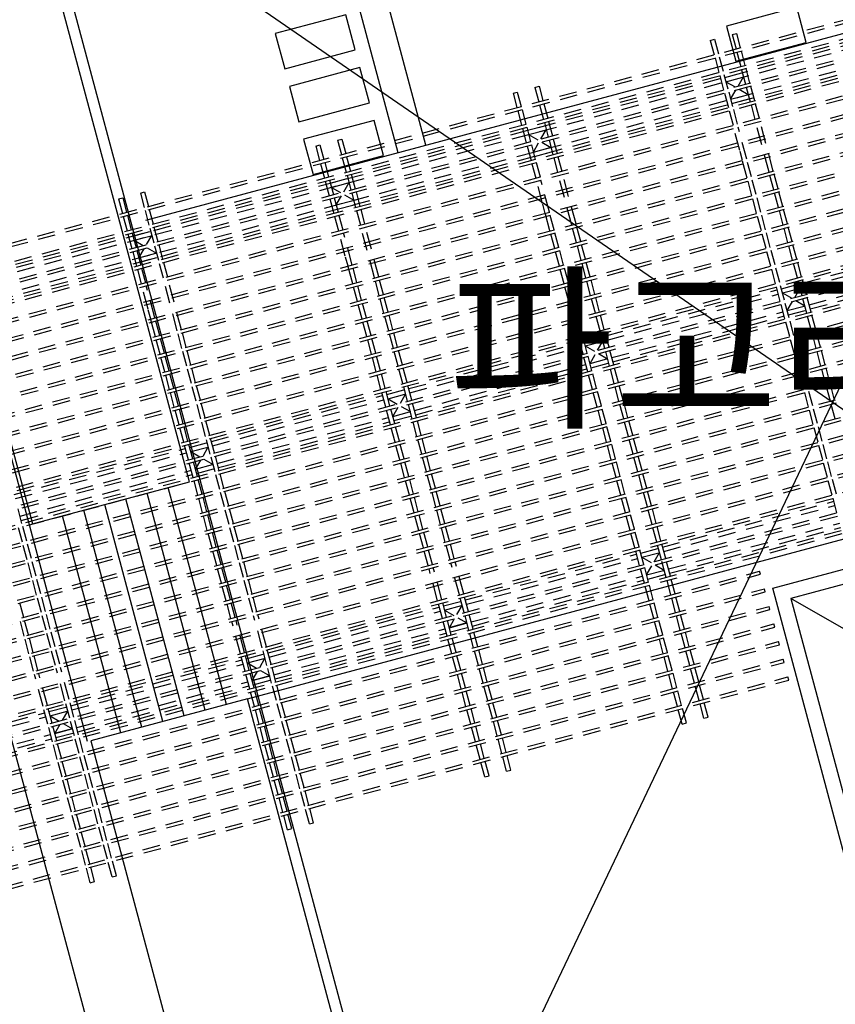
# Model space of a CAD drawing. Units: millimetres. Extents: x 880186 to 2615570, y -1302875 to -375923.
# Drawn here: x 1184371 to 1195553, y -562018 to -548519 of the extents above; entities that cross this region are included whole.
import ezdxf

# ---------------------------------------------------------------- set-up
doc = ezdxf.new("R2010")
doc.units = ezdxf.units.MM
doc.header["$LTSCALE"] = 300
doc.linetypes.add('H', pattern=[1.3, 0.8, -0.5])
doc.linetypes.add('HID', pattern=[4.1, 2.5, -1.6])
for name, color, linetype in [('0-가구', 11, 'H'), ('DECK', 3, 'Continuous'), ('ELE1', 4, 'Continuous'), ('H2', 7, 'HID'), ('L-GU', 6, 'Continuous'), ('L-HAT', 15, 'Continuous'), ('L-LINE', 4, 'Continuous'), ('MARK', 7, 'Continuous'), ('wall', 2, 'Continuous'), ('WIN', 4, 'Continuous'), ('주차장바닥', 7, 'Continuous')]:
    doc.layers.add(name, color=color, linetype=linetype)
doc.styles.add('울릉도L', font='H2GTRM.TTF')

# ---------------------------------------------------------------- blocks, each defined once
blk = doc.blocks.new('rdddd')
at = {"layer": '0-가구', "color": 251}
for p, q in [((69, 4403, 0), (25183, 11132, 0)), ((81, 4360, 0), (25195, 11089, 0)), ((134, 4162, 0), (25248, 10891, 0)), ((146, 4118, 0), (25260, 10847, 0)), ((199, 3920, 0), (25313, 10649, 0)), ((210, 3877, 0), (25324, 10606, 0)), ((263, 3679, 0), (25377, 10408, 0)), ((275, 3635, 0), (25389, 10364, 0)), ((328, 3437, 0), (25442, 10166, 0)), ((340, 3394, 0), (25454, 10123, 0)), ((393, 3196, 0), (25507, 9925, 0)), ((404, 3152, 0), (25519, 9882, 0)), ((458, 2954, 0), (25572, 9684, 0)), ((469, 2911, 0), (25583, 9640, 0)), ((522, 2713, 0), (25636, 9442, 0)), ((534, 2669, 0), (25648, 9399, 0)), ((157, 4077, 0), (19296, 9206, 0)), ((587, 2471, 0), (25701, 9201, 0)), ((172, 4019, 0), (19312, 9148, 0)), ((599, 2428, 0), (25713, 9157, 0)), ((16751, 9085, 0), (16809, 9101, 0)), ((16751, 9085, 0), (16804, 8887, 0)), ((16809, 9101, 0), (16862, 8903, 0)), ((652, 2230, 0), (25766, 8959, 0)), ((663, 2186, 0), (25777, 8916, 0)), ((16451, 9005, 0), (16509, 9020, 0)), ((16451, 9005, 0), (16505, 8807, 0)), ((16509, 9020, 0), (16562, 8822, 0)), ((237, 3778, 0), (19377, 8906, 0)), ((252, 3720, 0), (19392, 8848, 0)), ((16574, 8779, 0), (16627, 8581, 0)), ((16816, 8844, 0), (16869, 8646, 0)), ((16874, 8859, 0), (16927, 8661, 0)), ((716, 1988, 0), (25830, 8718, 0)), ((728, 1945, 0), (25842, 8674, 0)), ((16516, 8763, 0), (16569, 8565, 0)), ((16581, 8522, 0), (16634, 8324, 0)), ((16639, 8537, 0), (16692, 8339, 0)), ((16650, 8496, 0), (16891, 8561, 0)), ((16880, 8602, 0), (16933, 8404, 0)), ((16938, 8618, 0), (16991, 8420, 0)), ((781, 1747, 0), (25895, 8476, 0)), ((793, 1703, 0), (25907, 8433, 0)), ((14046, 8360, 0), (14104, 8376, 0)), ((14104, 8376, 0), (14157, 8178, 0)), ((16665, 8438, 0), (16907, 8503, 0)), ((16665, 8438, 0), (16791, 8366, 0)), ((16834, 8378, 0), (16907, 8503, 0)), ((17003, 8376, 0), (17056, 8178, 0)), ((846, 1505, 0), (25960, 8235, 0)), ((13747, 8280, 0), (13805, 8296, 0)), ((13747, 8280, 0), (13800, 8082, 0)), ((13805, 8296, 0), (13858, 8098, 0)), ((14046, 8360, 0), (14099, 8162, 0)), ((16646, 8280, 0), (16699, 8082, 0)), ((16704, 8296, 0), (16757, 8098, 0)), ((16730, 8197, 0), (16803, 8323, 0)), ((16730, 8197, 0), (16972, 8262, 0)), ((16846, 8334, 0), (16972, 8262, 0)), ((16945, 8361, 0), (16998, 8163, 0)), ((857, 1462, 0), (25971, 8191, 0)), ((14111, 8119, 0), (14164, 7921, 0)), ((14169, 8135, 0), (14222, 7936, 0)), ((16746, 8139, 0), (16987, 8204, 0)), ((17010, 8119, 0), (17063, 7921, 0)), ((17068, 8135, 0), (17121, 7937, 0)), ((910, 1264, 0), (26025, 7993, 0)), ((13812, 8039, 0), (13865, 7841, 0)), ((13870, 8054, 0), (13923, 7856, 0)), ((16710, 8039, 0), (16763, 7841, 0)), ((16768, 8055, 0), (16821, 7857, 0)), ((922, 1220, 0), (26036, 7950, 0)), ((13945, 7772, 0), (14187, 7836, 0)), ((14176, 7878, 0), (14229, 7679, 0)), ((14234, 7893, 0), (14287, 7695, 0)), ((17257, 7197, 0), (17074, 7878, 0)), ((17315, 7212, 0), (17132, 7893, 0)), ((975, 1022, 0), (26089, 7752, 0)), ((987, 979, 0), (26101, 7708, 0)), ((13876, 7797, 0), (13929, 7599, 0)), ((13934, 7813, 0), (13987, 7615, 0)), ((13961, 7714, 0), (14202, 7778, 0)), ((13961, 7714, 0), (14086, 7641, 0)), ((14130, 7653, 0), (14202, 7778, 0)), ((16957, 7117, 0), (16775, 7798, 0)), ((16951, 7374, 0), (16833, 7813, 0)), ((11042, 7556, 0), (11100, 7571, 0)), ((11100, 7571, 0), (11153, 7373, 0)), ((11342, 7636, 0), (11400, 7651, 0)), ((11342, 7636, 0), (11395, 7438, 0)), ((11400, 7651, 0), (11453, 7453, 0)), ((13999, 7571, 0), (14052, 7373, 0)), ((14025, 7472, 0), (14098, 7598, 0)), ((14141, 7609, 0), (14267, 7537, 0)), ((14240, 7636, 0), (14293, 7438, 0)), ((14298, 7652, 0), (14351, 7454, 0)), ((1040, 781, 0), (26154, 7510, 0)), ((1051, 737, 0), (26166, 7467, 0)), ((11042, 7556, 0), (11095, 7358, 0)), ((13941, 7556, 0), (13994, 7358, 0)), ((14025, 7472, 0), (14267, 7537, 0)), ((14041, 7414, 0), (14282, 7479, 0)), ((16893, 7358, 0), (16860, 7482, 0)), ((17192, 7438, 0), (17192, 7439, 0)), ((11107, 7314, 0), (11160, 7116, 0)), ((11165, 7330, 0), (11218, 7132, 0)), ((11406, 7394, 0), (11459, 7196, 0)), ((11464, 7410, 0), (11517, 7212, 0)), ((14006, 7314, 0), (14059, 7116, 0)), ((14064, 7330, 0), (14117, 7132, 0)), ((14305, 7395, 0), (14358, 7197, 0)), ((14363, 7410, 0), (14416, 7212, 0)), ((17015, 7132, 0), (16962, 7330, 0)), ((1105, 539, 0), (26219, 7269, 0)), ((1116, 496, 0), (26230, 7225, 0)), ((11529, 7168, 0), (11582, 6970, 0)), ((14610, 6488, 0), (14428, 7169, 0)), ((17380, 6971, 0), (17326, 7169, 0)), ((1169, 298, 0), (26283, 7027, 0)), ((11172, 7073, 0), (11225, 6875, 0)), ((11230, 7088, 0), (11283, 6890, 0)), ((11241, 7047, 0), (11482, 7112, 0)), ((11256, 6989, 0), (11498, 7054, 0)), ((11425, 6928, 0), (11498, 7054, 0)), ((11471, 7153, 0), (11524, 6955, 0)), ((14253, 6392, 0), (14070, 7073, 0)), ((14246, 6649, 0), (14128, 7088, 0)), ((14552, 6472, 0), (14370, 7153, 0)), ((17022, 6875, 0), (16969, 7073, 0)), ((17080, 6891, 0), (17027, 7089, 0)), ((17322, 6955, 0), (17269, 7153, 0)), ((1181, 254, 0), (26295, 6984, 0)), ((8637, 6911, 0), (8695, 6927, 0)), ((8637, 6911, 0), (8690, 6713, 0)), ((8695, 6927, 0), (8748, 6729, 0)), ((11256, 6989, 0), (11382, 6917, 0)), ((11437, 6885, 0), (11562, 6812, 0)), ((11536, 6911, 0), (11589, 6713, 0)), ((11594, 6927, 0), (11647, 6729, 0)), ((17386, 6714, 0), (17333, 6912, 0)), ((17444, 6729, 0), (17391, 6927, 0)), ((1234, 56, 0), (26348, 6786, 0)), ((8338, 6831, 0), (8396, 6846, 0)), ((8338, 6831, 0), (8391, 6633, 0)), ((8396, 6846, 0), (8449, 6648, 0)), ((11236, 6831, 0), (11289, 6633, 0)), ((11294, 6847, 0), (11347, 6649, 0)), ((11321, 6748, 0), (11393, 6873, 0)), ((11321, 6748, 0), (11562, 6812, 0)), ((11336, 6690, 0), (11578, 6754, 0)), ((14188, 6633, 0), (14155, 6757, 0)), ((17087, 6634, 0), (17034, 6832, 0)), ((17145, 6649, 0), (17092, 6847, 0)), ((1246, 13, 0), (26360, 6742, 0)), ((8702, 6670, 0), (8755, 6472, 0)), ((8760, 6685, 0), (8813, 6487, 0)), ((11601, 6670, 0), (11654, 6472, 0)), ((11658, 6685, 0), (11712, 6487, 0)), ((14488, 6714, 0), (14487, 6715, 0)), ((17451, 6472, 0), (17398, 6670, 0)), ((17509, 6488, 0), (17456, 6686, 0)), ((1299, -185, 0), (26413, 6544, 0)), ((1310, -229, 0), (26424, 6501, 0)), ((8402, 6589, 0), (8455, 6391, 0)), ((8460, 6605, 0), (8513, 6407, 0)), ((11301, 6590, 0), (11354, 6392, 0)), ((11359, 6605, 0), (11412, 6407, 0)), ((14311, 6407, 0), (14258, 6605, 0)), ((17152, 6392, 0), (17098, 6590, 0)), ((17210, 6408, 0), (17156, 6606, 0)), ((8467, 6348, 0), (8520, 6150, 0)), ((8525, 6363, 0), (8578, 6165, 0)), ((8536, 6322, 0), (8778, 6387, 0)), ((8767, 6428, 0), (8820, 6230, 0)), ((8824, 6444, 0), (8878, 6246, 0)), ((11548, 5667, 0), (11366, 6348, 0)), ((11542, 5924, 0), (11424, 6364, 0)), ((11848, 5747, 0), (11665, 6428, 0)), ((11906, 5763, 0), (11723, 6444, 0)), ((14318, 6150, 0), (14264, 6348, 0)), ((14376, 6166, 0), (14322, 6364, 0)), ((14617, 6231, 0), (14564, 6429, 0)), ((14675, 6246, 0), (14622, 6444, 0)), ((17216, 6151, 0), (17163, 6349, 0)), ((17274, 6166, 0), (17221, 6364, 0)), ((17516, 6231, 0), (17463, 6429, 0)), ((17574, 6246, 0), (17521, 6444, 0)), ((1363, -427, 0), (26477, 6303, 0)), ((1375, -470, 0), (26489, 6259, 0)), ((8552, 6264, 0), (8793, 6329, 0)), ((8552, 6264, 0), (8677, 6192, 0)), ((8721, 6204, 0), (8793, 6329, 0)), ((17726, 5679, 0), (20073, 6308, 0)), ((17741, 5621, 0), (20088, 6250, 0)), ((8532, 6106, 0), (8585, 5908, 0)), ((8590, 6122, 0), (8643, 5924, 0)), ((8616, 6023, 0), (8689, 6148, 0)), ((8616, 6023, 0), (8858, 6088, 0)), ((8732, 6160, 0), (8858, 6088, 0)), ((8831, 6187, 0), (8884, 5989, 0)), ((8889, 6202, 0), (8942, 6004, 0)), ((14382, 5909, 0), (14329, 6107, 0)), ((14440, 5924, 0), (14387, 6122, 0)), ((14682, 5989, 0), (14629, 6187, 0)), ((14740, 6005, 0), (14687, 6203, 0)), ((17281, 5909, 0), (17228, 6107, 0)), ((17339, 5925, 0), (17286, 6123, 0)), ((17580, 5989, 0), (17527, 6187, 0)), ((17638, 6005, 0), (17585, 6203, 0)), ((1428, -668, 0), (26542, 6061, 0)), ((1440, -711, 0), (26554, 6018, 0)), ((8632, 5965, 0), (8873, 6030, 0)), ((8896, 5945, 0), (8949, 5747, 0)), ((8954, 5961, 0), (9007, 5763, 0)), ((11484, 5909, 0), (11450, 6032, 0)), ((11783, 5989, 0), (11783, 5990, 0)), ((14746, 5748, 0), (14693, 5946, 0)), ((14804, 5763, 0), (14751, 5961, 0)), ((17645, 5748, 0), (17592, 5946, 0)), ((17703, 5763, 0), (17650, 5961, 0)), ((17806, 5379, 0), (20153, 6008, 0)), ((17821, 5322, 0), (20169, 5950, 0)), ((1493, -909, 0), (26607, 5820, 0)), ((8596, 5865, 0), (8650, 5667, 0)), ((8654, 5880, 0), (8707, 5682, 0)), ((11606, 5683, 0), (11553, 5881, 0)), ((14447, 5667, 0), (14394, 5865, 0)), ((14505, 5683, 0), (14452, 5881, 0)), ((17346, 5668, 0), (17293, 5866, 0)), ((17404, 5683, 0), (17351, 5881, 0)), ((1504, -953, 0), (26618, 5776, 0)), ((9143, 5023, 0), (8961, 5704, 0)), ((9201, 5038, 0), (9019, 5719, 0)), ((11912, 5506, 0), (11859, 5704, 0)), ((11970, 5521, 0), (11917, 5719, 0)), ((14811, 5506, 0), (14758, 5704, 0)), ((14869, 5522, 0), (14816, 5720, 0)), ((17710, 5506, 0), (17657, 5704, 0)), ((17768, 5522, 0), (17715, 5720, 0)), ((1557, -1151, 0), (26672, 5578, 0)), ((1569, -1194, 0), (26683, 5535, 0)), ((8844, 4942, 0), (8661, 5623, 0)), ((8837, 5199, 0), (8719, 5639, 0)), ((11613, 5426, 0), (11560, 5624, 0)), ((11671, 5441, 0), (11618, 5639, 0)), ((14512, 5426, 0), (14459, 5624, 0)), ((14570, 5441, 0), (14517, 5639, 0)), ((15021, 4954, 0), (17368, 5583, 0)), ((17410, 5426, 0), (17357, 5624, 0)), ((17468, 5442, 0), (17415, 5640, 0)), ((17426, 5599, 0), (17668, 5663, 0)), ((17426, 5599, 0), (17668, 5663, 0)), ((17442, 5541, 0), (17683, 5605, 0)), ((17442, 5541, 0), (17683, 5605, 0)), ((17442, 5541, 0), (17567, 5468, 0)), ((17611, 5480, 0), (17683, 5605, 0)), ((11977, 5264, 0), (11924, 5462, 0)), ((12035, 5280, 0), (11982, 5478, 0)), ((14876, 5265, 0), (14823, 5463, 0)), ((14934, 5280, 0), (14881, 5478, 0)), ((15037, 4896, 0), (17384, 5525, 0)), ((17507, 5299, 0), (17579, 5425, 0)), ((17622, 5436, 0), (17748, 5364, 0)), ((17775, 5265, 0), (17721, 5463, 0)), ((17832, 5280, 0), (17779, 5478, 0)), ((1622, -1392, 0), (26736, 5337, 0)), ((1634, -1436, 0), (26748, 5293, 0)), ((8779, 5184, 0), (8746, 5308, 0)), ((9078, 5264, 0), (9078, 5265, 0)), ((11678, 5184, 0), (11625, 5382, 0)), ((11736, 5200, 0), (11683, 5398, 0)), ((14576, 5184, 0), (14523, 5382, 0)), ((14634, 5200, 0), (14581, 5398, 0)), ((15101, 4655, 0), (17449, 5284, 0)), ((17475, 5185, 0), (17422, 5383, 0)), ((17533, 5200, 0), (17480, 5398, 0)), ((17507, 5299, 0), (17748, 5364, 0)), ((17507, 5299, 0), (17748, 5364, 0)), ((17522, 5241, 0), (17764, 5306, 0)), ((17522, 5241, 0), (17764, 5306, 0)), ((8902, 4958, 0), (8849, 5156, 0)), ((11742, 4943, 0), (11689, 5141, 0)), ((11800, 4958, 0), (11747, 5156, 0)), ((12042, 5023, 0), (11989, 5221, 0)), ((12100, 5038, 0), (12047, 5236, 0)), ((14641, 4943, 0), (14588, 5141, 0)), ((14699, 4958, 0), (14646, 5157, 0)), ((14941, 5023, 0), (14887, 5221, 0)), ((14998, 5039, 0), (14945, 5237, 0)), ((15117, 4597, 0), (17464, 5226, 0)), ((17540, 4943, 0), (17487, 5141, 0)), ((17598, 4959, 0), (17545, 5157, 0)), ((17839, 5023, 0), (17786, 5221, 0)), ((17897, 5039, 0), (17844, 5237, 0)), ((1687, -1634, 0), (26801, 5095, 0)), ((1699, -1677, 0), (26813, 5052, 0)), ((9266, 4797, 0), (9213, 4995, 0)), ((12164, 4797, 0), (12111, 4995, 0)), ((15063, 4797, 0), (15010, 4995, 0)), ((17962, 4797, 0), (17909, 4996, 0)), ((8908, 4701, 0), (8855, 4899, 0)), ((8966, 4717, 0), (8913, 4915, 0)), ((9208, 4781, 0), (9155, 4979, 0)), ((11807, 4701, 0), (11754, 4899, 0)), ((11865, 4717, 0), (11812, 4915, 0)), ((12107, 4781, 0), (12053, 4979, 0)), ((14706, 4701, 0), (14653, 4899, 0)), ((14764, 4717, 0), (14711, 4915, 0)), ((14722, 4874, 0), (14963, 4939, 0)), ((14722, 4874, 0), (14963, 4939, 0)), ((14737, 4816, 0), (14979, 4881, 0)), ((14737, 4816, 0), (14979, 4881, 0)), ((14906, 4755, 0), (14979, 4881, 0)), ((15005, 4782, 0), (14952, 4980, 0)), ((17604, 4702, 0), (17551, 4900, 0)), ((17662, 4717, 0), (17609, 4915, 0)), ((17904, 4782, 0), (17851, 4980, 0)), ((1752, -1875, 0), (26866, 4854, 0)), ((1763, -1919, 0), (26877, 4810, 0)), ((9273, 4540, 0), (9219, 4738, 0)), ((9330, 4555, 0), (9277, 4753, 0)), ((12171, 4540, 0), (12118, 4738, 0)), ((12229, 4556, 0), (12176, 4754, 0)), ((12317, 4230, 0), (14664, 4858, 0)), ((12332, 4172, 0), (14679, 4800, 0)), ((14737, 4816, 0), (14863, 4744, 0)), ((15070, 4540, 0), (15017, 4738, 0)), ((15128, 4556, 0), (15075, 4754, 0)), ((17969, 4540, 0), (17916, 4738, 0)), ((18027, 4556, 0), (17974, 4754, 0)), ((1816, -2117, 0), (26930, 4612, 0)), ((8973, 4459, 0), (8920, 4658, 0)), ((9031, 4475, 0), (8978, 4673, 0)), ((11872, 4460, 0), (11819, 4658, 0)), ((11930, 4475, 0), (11877, 4673, 0)), ((14770, 4460, 0), (14717, 4658, 0)), ((14828, 4476, 0), (14775, 4674, 0)), ((14802, 4575, 0), (14874, 4700, 0)), ((14802, 4575, 0), (15043, 4639, 0)), ((14802, 4575, 0), (15043, 4639, 0)), ((14918, 4712, 0), (15043, 4639, 0)), ((17669, 4460, 0), (17616, 4658, 0)), ((17727, 4476, 0), (17674, 4674, 0)), ((1828, -2160, 0), (26942, 4569, 0)), ((9337, 4298, 0), (9284, 4496, 0)), ((9395, 4314, 0), (9342, 4512, 0)), ((12236, 4298, 0), (12183, 4497, 0)), ((12294, 4314, 0), (12241, 4512, 0)), ((12397, 3930, 0), (14744, 4559, 0)), ((12412, 3872, 0), (14759, 4501, 0)), ((14817, 4517, 0), (15059, 4581, 0)), ((14817, 4517, 0), (15059, 4581, 0)), ((15135, 4299, 0), (15082, 4497, 0)), ((15193, 4314, 0), (15140, 4512, 0)), ((18033, 4299, 0), (17980, 4497, 0)), ((18091, 4315, 0), (18038, 4513, 0)), ((9038, 4218, 0), (8985, 4416, 0)), ((9096, 4234, 0), (9043, 4432, 0)), ((11936, 4218, 0), (11883, 4416, 0)), ((11994, 4234, 0), (11941, 4432, 0)), ((14835, 4219, 0), (14782, 4417, 0)), ((14893, 4234, 0), (14840, 4432, 0)), ((17734, 4219, 0), (17681, 4417, 0)), ((17792, 4234, 0), (17739, 4432, 0)), ((9160, 3992, 0), (9107, 4190, 0)), ((9402, 4057, 0), (9349, 4255, 0)), ((9460, 4072, 0), (9407, 4270, 0)), ((12059, 3992, 0), (12006, 4190, 0)), ((12017, 4149, 0), (12259, 4214, 0)), ((12017, 4149, 0), (12259, 4214, 0)), ((12301, 4057, 0), (12248, 4255, 0)), ((12359, 4073, 0), (12306, 4271, 0)), ((14958, 3993, 0), (14905, 4191, 0)), ((15199, 4057, 0), (15146, 4255, 0)), ((15257, 4073, 0), (15204, 4271, 0)), ((17857, 3993, 0), (17803, 4191, 0)), ((18098, 4058, 0), (18045, 4256, 0)), ((18156, 4073, 0), (18103, 4271, 0)), ((9102, 3977, 0), (9049, 4175, 0)), ((9612, 3505, 0), (11959, 4134, 0)), ((9627, 3447, 0), (11975, 4076, 0)), ((12001, 3977, 0), (11948, 4175, 0)), ((12033, 4091, 0), (12274, 4156, 0)), ((12033, 4091, 0), (12274, 4156, 0)), ((12033, 4091, 0), (12158, 4019, 0)), ((12202, 4030, 0), (12274, 4156, 0)), ((14900, 3977, 0), (14847, 4175, 0)), ((17799, 3977, 0), (17746, 4175, 0)), ((9167, 3735, 0), (9114, 3933, 0)), ((9225, 3751, 0), (9172, 3949, 0)), ((9467, 3815, 0), (9414, 4013, 0)), ((9525, 3831, 0), (9472, 4029, 0)), ((12066, 3735, 0), (12013, 3933, 0)), ((12124, 3751, 0), (12071, 3949, 0)), ((12097, 3850, 0), (12170, 3975, 0)), ((12213, 3987, 0), (12339, 3915, 0)), ((12365, 3816, 0), (12312, 4014, 0)), ((12423, 3831, 0), (12370, 4029, 0)), ((14965, 3736, 0), (14912, 3934, 0)), ((15023, 3751, 0), (14969, 3949, 0)), ((15264, 3816, 0), (15211, 4014, 0)), ((15322, 3831, 0), (15269, 4029, 0)), ((17863, 3736, 0), (17810, 3934, 0)), ((17921, 3751, 0), (17868, 3949, 0)), ((18163, 3816, 0), (18110, 4014, 0)), ((9589, 3589, 0), (9536, 3787, 0)), ((9692, 3205, 0), (12039, 3834, 0)), ((12097, 3850, 0), (12339, 3915, 0)), ((12097, 3850, 0), (12339, 3915, 0)), ((12113, 3792, 0), (12354, 3857, 0)), ((12113, 3792, 0), (12354, 3857, 0)), ((12488, 3590, 0), (12435, 3788, 0)), ((15387, 3590, 0), (15334, 3788, 0)), ((9232, 3494, 0), (9179, 3692, 0)), ((9290, 3509, 0), (9237, 3707, 0)), ((9531, 3574, 0), (9478, 3772, 0)), ((9708, 3147, 0), (12055, 3776, 0)), ((12131, 3494, 0), (12078, 3692, 0)), ((12189, 3509, 0), (12135, 3707, 0)), ((12430, 3574, 0), (12377, 3772, 0)), ((15029, 3494, 0), (14976, 3692, 0)), ((15087, 3510, 0), (15034, 3708, 0)), ((15329, 3574, 0), (15276, 3772, 0)), ((17928, 3494, 0), (17875, 3692, 0)), ((17986, 3510, 0), (17933, 3708, 0)), ((9596, 3332, 0), (9543, 3530, 0)), ((9654, 3348, 0), (9601, 3546, 0)), ((12495, 3333, 0), (12442, 3531, 0)), ((12553, 3348, 0), (12500, 3546, 0)), ((15393, 3333, 0), (15340, 3531, 0)), ((15451, 3348, 0), (15398, 3546, 0)), ((6907, 2780, 0), (9255, 3409, 0)), ((9297, 3252, 0), (9244, 3450, 0)), ((9355, 3268, 0), (9301, 3466, 0)), ((9312, 3425, 0), (9554, 3489, 0)), ((9312, 3425, 0), (9554, 3489, 0)), ((9328, 3367, 0), (9569, 3431, 0)), ((9328, 3367, 0), (9569, 3431, 0)), ((9497, 3306, 0), (9569, 3431, 0)), ((12195, 3252, 0), (12142, 3450, 0)), ((12253, 3268, 0), (12200, 3466, 0)), ((15094, 3253, 0), (15041, 3451, 0)), ((15152, 3268, 0), (15099, 3466, 0)), ((17993, 3253, 0), (17940, 3451, 0)), ((18051, 3268, 0), (17998, 3466, 0)), ((6923, 2722, 0), (9270, 3351, 0)), ((9328, 3367, 0), (9454, 3294, 0)), ((9393, 3125, 0), (9465, 3251, 0)), ((9509, 3262, 0), (9634, 3190, 0)), ((9661, 3091, 0), (9608, 3289, 0)), ((9719, 3106, 0), (9666, 3304, 0)), ((12559, 3091, 0), (12506, 3289, 0)), ((12617, 3107, 0), (12564, 3305, 0)), ((15458, 3091, 0), (15405, 3289, 0)), ((15516, 3107, 0), (15463, 3305, 0)), ((6988, 2481, 0), (9335, 3110, 0)), ((9361, 3011, 0), (9308, 3209, 0)), ((9419, 3026, 0), (9366, 3224, 0)), ((9393, 3125, 0), (9634, 3190, 0)), ((9393, 3125, 0), (9634, 3190, 0)), ((9408, 3067, 0), (9650, 3132, 0)), ((9408, 3067, 0), (9650, 3132, 0)), ((12260, 3011, 0), (12207, 3209, 0)), ((12318, 3026, 0), (12265, 3224, 0)), ((15159, 3011, 0), (15106, 3209, 0)), ((15217, 3027, 0), (15164, 3225, 0)), ((18057, 3011, 0), (18004, 3209, 0)), ((18115, 3027, 0), (18062, 3225, 0)), ((7003, 2423, 0), (9350, 3052, 0)), ((9484, 2785, 0), (9431, 2983, 0)), ((9725, 2849, 0), (9672, 3047, 0)), ((9783, 2865, 0), (9730, 3063, 0)), ((12383, 2785, 0), (12330, 2983, 0)), ((12624, 2850, 0), (12571, 3048, 0)), ((12682, 2865, 0), (12629, 3063, 0)), ((15281, 2785, 0), (15228, 2983, 0)), ((15523, 2850, 0), (15470, 3048, 0)), ((15581, 2865, 0), (15528, 3063, 0)), ((18180, 2785, 0), (18127, 2983, 0)), ((9426, 2769, 0), (9373, 2967, 0)), ((12325, 2769, 0), (12272, 2967, 0)), ((15223, 2770, 0), (15170, 2968, 0)), ((18122, 2770, 0), (18069, 2968, 0)), ((9491, 2528, 0), (9438, 2726, 0)), ((9549, 2543, 0), (9496, 2741, 0)), ((9790, 2608, 0), (9737, 2806, 0)), ((9848, 2623, 0), (9795, 2821, 0)), ((12389, 2528, 0), (12336, 2726, 0)), ((12447, 2543, 0), (12394, 2741, 0)), ((12689, 2608, 0), (12636, 2806, 0)), ((12747, 2624, 0), (12694, 2822, 0)), ((15288, 2528, 0), (15235, 2726, 0)), ((15346, 2544, 0), (15293, 2742, 0)), ((15588, 2608, 0), (15534, 2806, 0)), ((15646, 2624, 0), (15592, 2822, 0)), ((18187, 2528, 0), (18134, 2726, 0)), ((7014, 2382, 0), (6961, 2580, 0)), ((9913, 2382, 0), (9860, 2580, 0)), ((12812, 2382, 0), (12758, 2580, 0)), ((15652, 2367, 0), (15599, 2565, 0)), ((15710, 2382, 0), (15657, 2580, 0)), ((15798, 2056, 0), (18145, 2685, 0)), ((15813, 1998, 0), (18160, 2627, 0)), ((9555, 2286, 0), (9502, 2484, 0)), ((9613, 2302, 0), (9560, 2500, 0)), ((9855, 2366, 0), (9802, 2564, 0)), ((12454, 2286, 0), (12401, 2484, 0)), ((12512, 2302, 0), (12459, 2500, 0)), ((12754, 2367, 0), (12700, 2565, 0)), ((15353, 2287, 0), (15300, 2485, 0)), ((15411, 2302, 0), (15358, 2500, 0)), ((7021, 2125, 0), (6968, 2323, 0)), ((7079, 2140, 0), (7026, 2338, 0)), ((9920, 2125, 0), (9866, 2323, 0)), ((9978, 2140, 0), (9924, 2338, 0)), ((12818, 2125, 0), (12765, 2323, 0)), ((12876, 2141, 0), (12823, 2339, 0)), ((15717, 2125, 0), (15664, 2323, 0)), ((15775, 2141, 0), (15722, 2339, 0)), ((15878, 1757, 0), (18225, 2386, 0)), ((15893, 1699, 0), (18241, 2328, 0)), ((9620, 2045, 0), (9567, 2243, 0)), ((9678, 2060, 0), (9625, 2258, 0)), ((12519, 2045, 0), (12466, 2243, 0)), ((12577, 2060, 0), (12524, 2258, 0)), ((15418, 2045, 0), (15364, 2243, 0)), ((15475, 2061, 0), (15422, 2259, 0)), ((7086, 1883, 0), (7032, 2081, 0)), ((7144, 1899, 0), (7090, 2097, 0)), ((9984, 1883, 0), (9931, 2081, 0)), ((10042, 1899, 0), (9989, 2097, 0)), ((12883, 1884, 0), (12830, 2082, 0)), ((12941, 1899, 0), (12888, 2097, 0)), ((15498, 1976, 0), (15740, 2041, 0)), ((15782, 1884, 0), (15729, 2082, 0)), ((15840, 1899, 0), (15787, 2097, 0)), ((9685, 1803, 0), (9632, 2001, 0)), ((9743, 1819, 0), (9690, 2017, 0)), ((12584, 1803, 0), (12530, 2001, 0)), ((12641, 1819, 0), (12588, 2017, 0)), ((13093, 1332, 0), (15440, 1961, 0)), ((13109, 1274, 0), (15456, 1903, 0)), ((15482, 1804, 0), (15429, 2002, 0)), ((15540, 1819, 0), (15487, 2017, 0)), ((15514, 1918, 0), (15755, 1983, 0)), ((15514, 1918, 0), (15639, 1846, 0)), ((15683, 1857, 0), (15755, 1983, 0)), ((7150, 1642, 0), (7097, 1840, 0)), ((7208, 1657, 0), (7155, 1855, 0)), ((9750, 1562, 0), (9696, 1760, 0)), ((9807, 1577, 0), (9754, 1775, 0)), ((10049, 1642, 0), (9996, 1840, 0)), ((10107, 1657, 0), (10054, 1855, 0)), ((12713, 1320, 0), (12595, 1760, 0)), ((12771, 1336, 0), (12653, 1776, 0)), ((13012, 1401, 0), (12895, 1840, 0)), ((13070, 1416, 0), (12953, 1856, 0)), ((15547, 1562, 0), (15494, 1760, 0)), ((15605, 1578, 0), (15552, 1776, 0)), ((15578, 1677, 0), (15651, 1802, 0)), ((15694, 1814, 0), (15820, 1741, 0)), ((15846, 1642, 0), (15787, 1862, 0)), ((15904, 1658, 0), (15851, 1856, 0)), ((1881, -2358, 0), (17128, 1727, 0)), ((1893, -2402, 0), (17140, 1684, 0)), ((13173, 1032, 0), (15520, 1661, 0)), ((15578, 1677, 0), (15820, 1741, 0)), ((15594, 1619, 0), (15835, 1684, 0)), ((17140, 1684, 0), (17128, 1727, 0)), ((1946, -2600, 0), (17193, 1486, 0)), ((7215, 1400, 0), (7162, 1598, 0)), ((7273, 1416, 0), (7220, 1614, 0)), ((9814, 1320, 0), (9761, 1518, 0)), ((9872, 1336, 0), (9819, 1534, 0)), ((10114, 1400, 0), (10061, 1598, 0)), ((10172, 1416, 0), (10119, 1614, 0)), ((13189, 974, 0), (15536, 1603, 0)), ((15612, 1321, 0), (15559, 1519, 0)), ((15670, 1336, 0), (15617, 1534, 0)), ((15911, 1401, 0), (15858, 1599, 0)), ((15969, 1417, 0), (15916, 1615, 0)), ((17204, 1442, 0), (17193, 1486, 0)), ((1957, -2643, 0), (17204, 1442, 0)), ((7280, 1159, 0), (7227, 1357, 0)), ((7338, 1174, 0), (7285, 1372, 0)), ((10178, 1159, 0), (10125, 1357, 0)), ((10236, 1175, 0), (10183, 1373, 0)), ((13077, 1159, 0), (13024, 1357, 0)), ((13135, 1175, 0), (13082, 1373, 0)), ((15976, 1159, 0), (15923, 1358, 0)), ((16034, 1175, 0), (15981, 1373, 0)), ((2010, -2841, 0), (17258, 1244, 0)), ((7038, 1094, 0), (6985, 1292, 0)), ((9879, 1079, 0), (9826, 1277, 0)), ((9937, 1094, 0), (9884, 1292, 0)), ((10388, 607, 0), (12736, 1236, 0)), ((12778, 1079, 0), (12725, 1277, 0)), ((12836, 1095, 0), (12783, 1293, 0)), ((12794, 1251, 0), (13035, 1316, 0)), ((12794, 1251, 0), (13035, 1316, 0)), ((12809, 1194, 0), (13051, 1258, 0)), ((12809, 1194, 0), (13051, 1258, 0)), ((12978, 1133, 0), (13051, 1258, 0)), ((15676, 1079, 0), (15623, 1277, 0)), ((15734, 1095, 0), (15681, 1293, 0)), ((17269, 1201, 0), (17258, 1244, 0)), ((2022, -2885, 0), (17269, 1201, 0)), ((7344, 917, 0), (7291, 1115, 0)), ((7402, 933, 0), (7349, 1131, 0)), ((10308, 676, 0), (10190, 1116, 0)), ((10366, 692, 0), (10248, 1131, 0)), ((10404, 549, 0), (12751, 1178, 0)), ((12809, 1194, 0), (12935, 1121, 0)), ((12990, 1089, 0), (13115, 1017, 0)), ((13142, 918, 0), (13089, 1116, 0)), ((13200, 933, 0), (13147, 1131, 0)), ((16040, 918, 0), (15987, 1116, 0)), ((16098, 934, 0), (16045, 1132, 0)), ((2075, -3083, 0), (17322, 1003, 0)), ((2087, -3126, 0), (17334, 959, 0)), ((7045, 837, 0), (6992, 1035, 0)), ((7103, 853, 0), (7050, 1051, 0)), ((10008, 596, 0), (9891, 1035, 0)), ((10066, 611, 0), (9949, 1051, 0)), ((12842, 838, 0), (12789, 1036, 0)), ((12900, 853, 0), (12847, 1051, 0)), ((12874, 952, 0), (12946, 1078, 0)), ((12874, 952, 0), (13115, 1017, 0)), ((13115, 1017, 0), (12874, 952, 0)), ((12874, 952, 0), (13115, 1017, 0)), ((12889, 894, 0), (13131, 959, 0)), ((12889, 894, 0), (13131, 959, 0)), ((15741, 838, 0), (15688, 1036, 0)), ((15799, 853, 0), (15746, 1051, 0)), ((17334, 959, 0), (17322, 1003, 0)), ((7409, 676, 0), (7356, 874, 0)), ((7467, 691, 0), (7414, 889, 0)), ((10469, 308, 0), (12816, 937, 0)), ((10484, 250, 0), (12831, 879, 0)), ((13206, 676, 0), (13153, 874, 0)), ((13264, 692, 0), (13211, 890, 0)), ((16105, 677, 0), (16052, 875, 0)), ((16163, 692, 0), (16110, 890, 0)), ((2140, -3324, 0), (17387, 761, 0)), ((2151, -3368, 0), (17399, 718, 0)), ((7110, 596, 0), (7057, 794, 0)), ((7168, 611, 0), (7115, 809, 0)), ((12907, 596, 0), (12854, 794, 0)), ((12965, 612, 0), (12912, 810, 0)), ((15806, 596, 0), (15753, 794, 0)), ((15864, 612, 0), (15811, 810, 0)), ((17399, 718, 0), (17387, 761, 0)), ((7174, 354, 0), (7121, 552, 0)), ((7232, 370, 0), (7179, 568, 0)), ((7474, 434, 0), (7421, 632, 0)), ((7532, 450, 0), (7479, 648, 0)), ((10073, 354, 0), (10020, 552, 0)), ((10131, 370, 0), (10078, 568, 0)), ((10089, 527, 0), (10330, 592, 0)), ((10089, 527, 0), (10330, 592, 0)), ((10372, 435, 0), (10319, 633, 0)), ((10430, 450, 0), (10377, 648, 0)), ((12972, 355, 0), (12919, 553, 0)), ((13030, 370, 0), (12977, 568, 0)), ((13271, 435, 0), (13218, 633, 0)), ((13329, 450, 0), (13276, 648, 0)), ((15870, 355, 0), (15817, 553, 0)), ((15928, 370, 0), (15875, 568, 0)), ((16170, 435, 0), (16117, 633, 0)), ((16228, 451, 0), (16175, 649, 0)), ((2205, -3566, 0), (17452, 520, 0)), ((2216, -3609, 0), (17463, 476, 0)), ((7661, -33, 0), (7543, 406, 0)), ((7684, -118, 0), (10031, 511, 0)), ((7699, -176, 0), (10047, 453, 0)), ((10104, 469, 0), (10346, 534, 0)), ((10104, 469, 0), (10346, 534, 0)), ((10104, 469, 0), (10230, 396, 0)), ((10273, 408, 0), (10346, 534, 0)), ((10495, 209, 0), (10442, 407, 0)), ((13394, 209, 0), (13341, 407, 0)), ((16293, 209, 0), (16240, 407, 0)), ((17463, 476, 0), (17452, 520, 0)), ((2269, -3807, 0), (17516, 278, 0)), ((7304, -129, 0), (7186, 311, 0)), ((7362, -113, 0), (7244, 326, 0)), ((7603, -49, 0), (7485, 391, 0)), ((10138, 113, 0), (10085, 311, 0)), ((10196, 128, 0), (10143, 326, 0)), ((10169, 227, 0), (10242, 353, 0)), ((10169, 227, 0), (10411, 292, 0)), ((10411, 292, 0), (10169, 227, 0)), ((10169, 227, 0), (10411, 292, 0)), ((10285, 365, 0), (10411, 292, 0)), ((10437, 193, 0), (10384, 391, 0)), ((13036, 113, 0), (12983, 311, 0)), ((13094, 129, 0), (13041, 327, 0)), ((13336, 193, 0), (13283, 391, 0)), ((15935, 113, 0), (15882, 311, 0)), ((15993, 129, 0), (15940, 327, 0)), ((16235, 194, 0), (16182, 392, 0)), ((17528, 235, 0), (17516, 278, 0)), ((2281, -3851, 0), (17528, 235, 0)), ((7764, -417, 0), (10111, 212, 0)), ((7780, -475, 0), (10127, 154, 0)), ((10185, 169, 0), (10426, 234, 0)), ((10185, 169, 0), (10426, 234, 0)), ((10502, -48, 0), (10449, 150, 0)), ((10560, -33, 0), (10507, 165, 0)), ((13401, -48, 0), (13348, 150, 0)), ((13459, -33, 0), (13405, 165, 0)), ((16299, -48, 0), (16246, 150, 0)), ((16357, -32, 0), (16304, 166, 0)), ((10202, -129, 0), (10149, 69, 0)), ((10260, -113, 0), (10207, 85, 0)), ((13101, -128, 0), (13048, 70, 0)), ((13159, -113, 0), (13106, 85, 0)), ((16000, -128, 0), (15947, 70, 0)), ((16058, -113, 0), (16005, 85, 0)), ((7384, -198, 0), (7626, -133, 0)), ((7384, -198, 0), (7626, -133, 0)), ((7668, -290, 0), (7615, -92, 0)), ((7726, -275, 0), (7673, -77, 0)), ((10567, -290, 0), (10514, -92, 0)), ((10625, -274, 0), (10571, -76, 0)), ((13465, -290, 0), (13412, -92, 0)), ((13523, -274, 0), (13470, -76, 0)), ((16364, -289, 0), (16311, -91, 0)), ((16422, -274, 0), (16369, -76, 0)), ((4979, -842, 0), (7326, -213, 0)), ((7368, -370, 0), (7315, -172, 0)), ((7426, -355, 0), (7373, -157, 0)), ((7400, -256, 0), (7641, -191, 0)), ((7400, -256, 0), (7641, -191, 0)), ((7400, -256, 0), (7525, -328, 0)), ((7569, -317, 0), (7641, -191, 0)), ((10267, -370, 0), (10214, -172, 0)), ((10325, -355, 0), (10272, -157, 0)), ((13166, -370, 0), (13113, -172, 0)), ((13224, -354, 0), (13171, -156, 0)), ((16065, -370, 0), (16012, -172, 0)), ((16123, -354, 0), (16069, -156, 0)), ((4995, -900, 0), (7342, -271, 0)), ((7491, -596, 0), (7438, -398, 0)), ((7465, -497, 0), (7537, -372, 0)), ((7581, -360, 0), (7706, -433, 0)), ((7733, -532, 0), (7680, -334, 0)), ((7791, -516, 0), (7737, -318, 0)), ((10390, -596, 0), (10337, -398, 0)), ((10631, -531, 0), (10578, -333, 0)), ((10689, -516, 0), (10636, -318, 0)), ((13289, -596, 0), (13235, -398, 0)), ((13530, -531, 0), (13477, -333, 0)), ((13588, -516, 0), (13535, -318, 0)), ((16065, -370, 0), (16123, -354, 0)), ((16364, -289, 0), (16422, -274, 0)), ((5059, -1142, 0), (7407, -513, 0)), ((7433, -612, 0), (7380, -414, 0)), ((7465, -497, 0), (7706, -433, 0)), ((7706, -433, 0), (7465, -497, 0)), ((7465, -497, 0), (7706, -433, 0)), ((7480, -555, 0), (7722, -491, 0)), ((7480, -555, 0), (7722, -491, 0)), ((10332, -612, 0), (10279, -414, 0)), ((13231, -611, 0), (13178, -413, 0)), ((5075, -1200, 0), (7422, -571, 0)), ((7498, -853, 0), (7445, -655, 0)), ((7556, -838, 0), (7503, -640, 0)), ((7797, -773, 0), (7744, -575, 0)), ((7855, -758, 0), (7802, -560, 0)), ((10397, -853, 0), (10344, -655, 0)), ((10455, -838, 0), (10401, -640, 0)), ((10696, -773, 0), (10643, -575, 0)), ((10754, -757, 0), (10701, -559, 0)), ((13295, -853, 0), (13242, -655, 0)), ((13353, -837, 0), (13300, -639, 0)), ((13595, -773, 0), (13542, -575, 0)), ((13653, -757, 0), (13600, -559, 0)), ((7920, -999, 0), (7867, -801, 0)), ((10819, -999, 0), (10766, -801, 0)), ((13717, -999, 0), (13664, -801, 0)), ((7563, -1095, 0), (7510, -897, 0)), ((7621, -1079, 0), (7567, -881, 0)), ((7862, -1015, 0), (7809, -817, 0)), ((10461, -1095, 0), (10408, -897, 0)), ((10519, -1079, 0), (10466, -881, 0)), ((10761, -1014, 0), (10708, -816, 0)), ((13360, -1094, 0), (13307, -896, 0)), ((13418, -1079, 0), (13365, -881, 0)), ((13659, -1014, 0), (13606, -816, 0)), ((7927, -1256, 0), (7874, -1058, 0)), ((7985, -1241, 0), (7932, -1043, 0)), ((10825, -1256, 0), (10772, -1058, 0)), ((10883, -1240, 0), (10830, -1042, 0)), ((13360, -1094, 0), (13418, -1079, 0)), ((13659, -1014, 0), (13717, -999, 0)), ((7627, -1336, 0), (7574, -1138, 0)), ((7685, -1321, 0), (7632, -1123, 0)), ((10526, -1336, 0), (10473, -1138, 0)), ((10584, -1321, 0), (10531, -1123, 0)), ((7991, -1498, 0), (7938, -1300, 0)), ((8049, -1482, 0), (7996, -1284, 0)), ((10890, -1497, 0), (10837, -1299, 0)), ((10948, -1482, 0), (10895, -1284, 0)), ((7692, -1578, 0), (7639, -1380, 0)), ((7750, -1562, 0), (7697, -1364, 0)), ((10591, -1578, 0), (10538, -1380, 0)), ((10649, -1562, 0), (10596, -1364, 0)), ((7815, -1804, 0), (7762, -1606, 0)), ((8056, -1739, 0), (8003, -1541, 0)), ((8114, -1724, 0), (8061, -1525, 0)), ((10713, -1803, 0), (10660, -1605, 0)), ((10955, -1739, 0), (10902, -1541, 0)), ((11013, -1723, 0), (10960, -1525, 0)), ((7757, -1819, 0), (7704, -1621, 0)), ((10655, -1819, 0), (10602, -1621, 0)), ((10955, -1739, 0), (11013, -1723, 0)), ((7821, -2061, 0), (7768, -1863, 0)), ((7879, -2045, 0), (7826, -1847, 0)), ((8121, -1981, 0), (8068, -1783, 0)), ((8179, -1965, 0), (8126, -1767, 0)), ((10655, -1819, 0), (10713, -1803, 0)), ((8186, -2222, 0), (8132, -2024, 0)), ((8243, -2206, 0), (8190, -2008, 0)), ((7886, -2302, 0), (7833, -2104, 0)), ((7944, -2287, 0), (7891, -2089, 0)), ((8250, -2463, 0), (8197, -2265, 0)), ((8308, -2448, 0), (8255, -2250, 0)), ((7951, -2544, 0), (7898, -2346, 0)), ((8009, -2528, 0), (7956, -2330, 0)), ((7951, -2544, 0), (8009, -2528, 0)), ((8250, -2463, 0), (8308, -2448, 0))]:
    blk.add_line(p, q, dxfattribs=at)
blk = doc.blocks.new('A-610')
at = {"layer": 'H2', "ltscale": 100}
for p, q in [((-3929763, 328703), (-3934326, 328703)), ((-3934326, 324103), (-3929763, 328703)), ((-3929763, 324103), (-3929763, 328703))]:
    blk.add_line(p, q, dxfattribs=at)
at = {"layer": 'wall'}
blk.add_lwpolyline([(-3929563, 328903), (-3929563, 323903), (-3934526, 323903), (-3934526, 328903)], close=True, dxfattribs=at)
at = {"layer": '주차장바닥', "linetype": 'HID', "ltscale": 350}
for p, q in [((-3917163, 336103), (-3937463, 318803)), ((-3937463, 336103), (-3917163, 318803))]:
    blk.add_line(p, q, dxfattribs=at)
blk.add_lwpolyline([(-3937463, 336103), (-3917163, 336103), (-3917163, 318803), (-3937463, 318803)], close=True, dxfattribs=at)

msp = doc.modelspace()

# ---------------------------------------------------------------- linework, layer by layer
at = {"layer": 'DECK', "color": 4}
msp.add_arc((1181718.3, -600625.4), 62640.3, 73.655546, 124.486551, dxfattribs=at)
at = {"layer": 'ELE1'}
for p, q in [((1187204.8, -557906), (1186407.7, -554930.9)), ((1186915, -557983.6), (1186117.9, -555008.6)), ((1186335.5, -558138.9), (1185538.3, -555163.9)), ((1186625.3, -558061.3), (1185828.1, -555086.2)), ((1185755.9, -558294.2), (1184958.8, -555319.2)), ((1186045.7, -558216.6), (1185248.5, -555241.5))]:
    msp.add_line(p, q, dxfattribs=at)
at = {"layer": 'L-GU'}
msp.add_line((1186098.9, -551267.2), (1202761.1, -546802.5), dxfattribs=at)
for points in [[(1186289.1, -538152), (1189555.2, -550341.1)], [(1189941.5, -550237.5), (1186711.9, -538184.4)]]:
    msp.add_lwpolyline(points, dxfattribs=at)
at = {"layer": 'L-HAT'}
for points in [[(1185300.5, -558417.4), (1182583.5, -548277.5)], [(1192539.1, -589296.1), (1182600.5, -552204.6)]]:
    msp.add_lwpolyline(points, dxfattribs=at)
for points in [[(1188971.2, -548934.3), (1188841.7, -548451.3), (1187875.8, -548710.1), (1188005.2, -549193.1)], [(1195154.9, -548830.3), (1195025.5, -548347.3), (1194059.6, -548606.1), (1194189, -549089.1)], [(1189165.3, -549658.7), (1189035.9, -549175.8), (1188069.9, -549434.6), (1188199.3, -549917.6)], [(1189359.4, -550383.2), (1189230, -549900.2), (1188264, -550159), (1188393.5, -550642)]]:
    msp.add_lwpolyline(points, close=True, dxfattribs=at)
at = {"layer": 'L-LINE'}
msp.add_line((1187495.5, -557828.1), (1204495.8, -553272.9), dxfattribs=at)
at = {"layer": 'WIN'}
for points in [[(1184548.2, -555429.2), (1186697.4, -554853.3), (1184349.9, -546092.4), (1182200.8, -546668.2)], [(1188283, -569367.5), (1190432.2, -568791.6), (1187494.6, -557828.4), (1185345.4, -558404.2)]]:
    msp.add_lwpolyline(points, close=True, dxfattribs=at)

# ---------------------------------------------------------------- block references
at = {"layer": '0-가구'}
msp.add_blockref('rdddd', (1177388.2, -557807.2), dxfattribs=at)
at = {"layer": '주차장바닥', "linetype": 'HID', "ltscale": 2, "rotation": 105.0000000228844}
msp.add_blockref('A-610', (495348.6, 3324480.2), dxfattribs=at)

# ---------------------------------------------------------------- texts
at = {"layer": 'MARK', "linetype": 'Continuous', "style": '울릉도L'}
msp.add_text('파고라', height=1800, dxfattribs=at).set_placement((1190255.4, -553933.6, 0))

doc.saveas('drawing.dxf')
